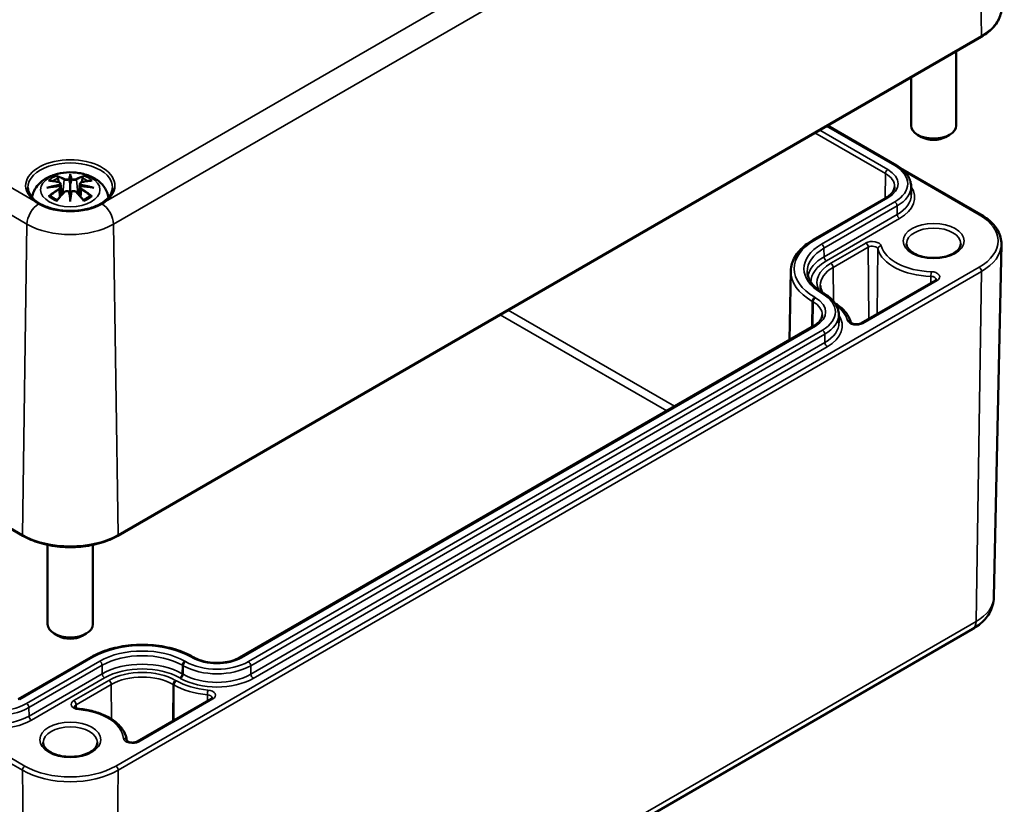
# Model space of a CAD drawing. Units: millimetres. Extents: x 0 to 594, y 0 to 420.
# Drawn here: x 237 to 281, y 37 to 72 of the extents above; entities that cross this region are included whole.
import ezdxf

# ---------------------------------------------------------------- set-up
doc = ezdxf.new("R2010")
doc.units = ezdxf.units.MM
doc.layers.add('Sichtbar (ISO)', color=7, linetype='Continuous', lineweight=50)
doc.layers.add('Sichtbar schmal (ISO)', color=7, linetype='Continuous', lineweight=35)

msp = doc.modelspace()

# ---------------------------------------------------------------- linework, layer by layer
at = {"layer": 'Sichtbar (ISO)'}
for p, q in [((198.374, 71.631), (237.265, 49.177)), ((241.464, 49.177), (279.648, 71.222)), ((278.548, 70.588), (278.548, 67.307)), ((276.548, 69.433), (276.548, 67.307)), ((272.858, 67.302), (275.901, 65.545)), ((277.018, 66.797), (276.841, 66.899)), ((278.079, 66.797), (278.255, 66.899)), ((276.08, 65.428), (279.637, 63.374)), ((239.364, 65.077), (239.364, 64.716)), ((238.935, 64.738), (238.988, 64.246)), ((238.935, 64.567), (238.971, 64.228)), ((239.794, 64.738), (239.741, 64.246)), ((239.794, 64.567), (239.758, 64.228)), ((276.551, 64.63), (276.559, 64.258)), ((239.364, 64.089), (239.364, 64.153)), ((275.448, 64.116), (272.213, 62.248)), ((280.212, 46.457), (280.545, 62.058)), ((271.233, 60.882), (271.168, 57.828)), ((277.625, 60.463), (274.346, 58.57)), ((272.666, 59.901), (272.701, 59.88)), ((273.352, 58.966), (273.36, 58.594)), ((272.248, 58.452), (246.863, 43.795)), ((238.364, 48.774), (238.364, 45.262)), ((240.364, 48.774), (240.364, 45.262)), ((238.834, 44.752), (238.657, 44.854)), ((239.895, 44.752), (240.072, 44.854)), ((241.093, 23.01), (279.277, 45.056)), ((240.287, 43.816), (237.052, 41.948)), ((244.841, 43.795), (244.806, 43.816)), ((245.597, 41.972), (242.318, 40.079))]:
    msp.add_line(p, q, dxfattribs=at)
for centre, major_axis, ratio, start_param, end_param in [((277.548, 67.307), (1, 0), 0.57735, 3.141593, 6.283185), ((277.548, 67.103), (0.75, 0), 0.57735, 3.926991, 5.497787), ((239.281, 65.191), (-0.129, 0.618), 0.036814, 2.026405, 2.439082), ((239.448, 65.191), (-0.129, -0.618), 0.036814, 0.70251, 1.115188), ((238.787, 64.906), (0.011, -0.684), 0.166237, 1.145796, 1.219537), ((239.942, 64.906), (0.011, 0.684), 0.166237, 1.922055, 1.995797), ((239.281, 64.525), (0.131, -0.605), 0.006801, 0.908218, 1.320895), ((239.448, 64.525), (0.131, 0.605), 0.006801, 1.820698, 2.233375), ((239.364, 64.654), (1.969, 0), 0.57735, 3.926991, 5.497787), ((239.364, 45.262), (1, 0), 0.57735, 3.141593, 6.283185), ((239.364, 45.058), (0.75, 0), 0.57735, 3.926991, 5.497787)]:
    msp.add_ellipse(centre, major_axis=major_axis, ratio=ratio, start_param=start_param, end_param=end_param, dxfattribs=at)
for points, knots in [([(279.648, 71.222), (279.761, 71.288), (279.865, 71.358), (280.054, 71.509), (280.139, 71.59), (280.286, 71.759), (280.349, 71.847), (280.449, 72.03), (280.487, 72.125), (280.537, 72.318), (280.548, 72.417), (280.546, 72.515)], [3.1415927, 3.1415927, 3.1415927, 3.1415927, 3.3011409, 3.3011409, 3.4606891, 3.4606891, 3.6202373, 3.6202373, 3.7797855, 3.7797855, 3.9393337, 3.9393337, 3.9393337, 3.9393337]), ([(275.901, 65.545), (275.978, 65.5), (276.051, 65.452), (276.182, 65.347), (276.242, 65.292), (276.348, 65.174), (276.393, 65.111), (276.468, 64.981), (276.498, 64.913), (276.539, 64.774), (276.55, 64.702), (276.551, 64.63)], [4.712389, 4.712389, 4.712389, 4.712389, 4.867, 4.867, 5.0216111, 5.0216111, 5.1762221, 5.1762221, 5.3308332, 5.3308332, 5.4854442, 5.4854442, 5.4854442, 5.4854442]), ([(237.675, 64.128), (237.685, 64.197), (237.702, 64.265), (237.768, 64.446), (237.83, 64.55), (237.99, 64.752), (238.094, 64.843), (238.346, 65.012), (238.5, 65.082), (238.834, 65.189), (239.017, 65.222), (239.383, 65.246), (239.567, 65.238), (239.927, 65.18), (240.103, 65.131), (240.434, 64.984), (240.591, 64.886), (240.837, 64.644), (240.933, 64.51), (241.022, 64.28), (241.043, 64.205), (241.054, 64.128)], [4.011257, 4.011257, 4.011257, 4.011257, 4.133136, 4.133136, 4.357122, 4.357122, 4.636026, 4.636026, 4.993797, 4.993797, 5.383142, 5.383142, 5.767473, 5.767473, 6.153925, 6.153925, 6.539044, 6.539044, 6.848534, 6.848534, 6.984317, 6.984317, 6.984317, 6.984317]), ([(238.792, 65.045), (238.791, 65.047), (238.79, 65.048), (238.785, 65.055), (238.782, 65.061), (238.776, 65.074), (238.773, 65.081), (238.771, 65.085), (238.771, 65.085), (238.771, 65.086)], [0.05525613, 0.05525613, 0.05525613, 0.05525613, 0.05672679, 0.05672679, 0.06404295, 0.06404295, 0.07427675, 0.07427675, 0.07452176, 0.07452176, 0.07452176, 0.07452176]), ([(238.792, 65.045), (238.793, 65.044), (238.793, 65.043), (238.801, 65.032), (238.807, 65.019), (238.816, 64.997), (238.819, 64.986), (238.821, 64.975)], [0.03721232, 0.03721232, 0.03721232, 0.03721232, 0.03823639, 0.03823639, 0.04585762, 0.04585762, 0.05210577, 0.05210577, 0.05210577, 0.05210577]), ([(239.316, 64.919), (239.316, 64.922), (239.315, 64.924), (239.312, 64.93), (239.31, 64.932), (239.305, 64.937), (239.303, 64.939), (239.298, 64.942), (239.295, 64.943), (239.292, 64.943), (239.292, 64.943), (239.292, 64.943)], [0, 0, 0, 0, 0.001839132, 0.001839132, 0.003776606, 0.003776606, 0.005601033, 0.005601033, 0.007464701, 0.007464701, 0.007505488, 0.007505488, 0.007505488, 0.007505488]), ([(239.364, 65.155), (239.364, 65.155), (239.364, 65.154), (239.364, 65.134), (239.364, 65.109), (239.364, 65.089), (239.364, 65.085), (239.364, 65.08), (239.364, 65.078), (239.364, 65.077)], [-0.02418649, -0.02418649, -0.02418649, -0.02418649, -0.02384234, -0.02384234, -0.00425843, -0.00425843, -0.00098565, -0.00098565, 0, 0, 0, 0]), ([(239.413, 64.919), (239.413, 64.919), (239.413, 64.918), (239.412, 64.917), (239.412, 64.916), (239.412, 64.915)], [0.012532802, 0.012532802, 0.012532802, 0.012532802, 0.012775146, 0.012775146, 0.014086245, 0.014086245, 0.014086245, 0.014086245]), ([(239.437, 64.943), (239.437, 64.943), (239.437, 64.943), (239.434, 64.943), (239.431, 64.942), (239.426, 64.939), (239.424, 64.937), (239.419, 64.932), (239.417, 64.93), (239.414, 64.924), (239.413, 64.922), (239.413, 64.919)], [-0.000040907, -0.000040907, -0.000040907, -0.000040907, 0, 0, 0.001869145, 0.001869145, 0.003698934, 0.003698934, 0.005642101, 0.005642101, 0.007486638, 0.007486638, 0.007486638, 0.007486638]), ([(239.908, 64.975), (239.91, 64.986), (239.913, 64.997), (239.922, 65.019), (239.928, 65.032), (239.936, 65.043), (239.936, 65.044), (239.937, 65.045)], [0.0701982, 0.0701982, 0.0701982, 0.0701982, 0.07644635, 0.07644635, 0.08406758, 0.08406758, 0.08509165, 0.08509165, 0.08509165, 0.08509165]), ([(239.958, 65.086), (239.958, 65.085), (239.958, 65.085), (239.956, 65.081), (239.953, 65.074), (239.946, 65.06), (239.942, 65.053), (239.938, 65.046), (239.938, 65.046), (239.937, 65.045)], [-0.0002133, -0.0002133, -0.0002133, -0.0002133, 0, 0, 0.00914203, 0.00914203, 0.01622314, 0.01622314, 0.01656702, 0.01656702, 0.01656702, 0.01656702]), ([(241.238, 64.56), (241.235, 64.445), (241.197, 64.328), (241.051, 64.112), (240.951, 64.013), (240.7, 63.84), (240.552, 63.764), (240.22, 63.643), (240.036, 63.597), (239.65, 63.539), (239.449, 63.528), (239.049, 63.542), (238.852, 63.567), (238.481, 63.651), (238.308, 63.71), (238.005, 63.853), (237.876, 63.937), (237.67, 64.121), (237.595, 64.221), (237.512, 64.4), (237.493, 64.48), (237.491, 64.56)], [2.368537, 2.368537, 2.368537, 2.368537, 2.727721, 2.727721, 3.050948, 3.050948, 3.362156, 3.362156, 3.673949, 3.673949, 3.987204, 3.987204, 4.300847, 4.300847, 4.613631, 4.613631, 4.924821, 4.924821, 5.237797, 5.237797, 5.485444, 5.485444, 5.485444, 5.485444]), ([(238.326, 64.555), (238.327, 64.556), (238.328, 64.556), (238.365, 64.566), (238.4, 64.573), (238.429, 64.578)], [-0.02418649, -0.02418649, -0.02418649, -0.02418649, -0.02384234, -0.02384234, -0.01301311, -0.01301311, -0.01301311, -0.01301311]), ([(238.399, 64.871), (238.399, 64.871), (238.399, 64.871), (238.409, 64.873), (238.419, 64.873), (238.428, 64.873)], [-0.000213151, -0.000213151, -0.000213151, -0.000213151, 0, 0, 0.006020995, 0.006020995, 0.006020995, 0.006020995]), ([(238.428, 64.873), (238.456, 64.871), (238.484, 64.868), (238.541, 64.862), (238.57, 64.859), (238.627, 64.851), (238.656, 64.846), (238.715, 64.836), (238.744, 64.831), (238.803, 64.819), (238.833, 64.812), (238.862, 64.805)], [2.7936645, 2.7936645, 2.7936645, 2.7936645, 2.8281249, 2.8281249, 2.8625854, 2.8625854, 2.8970458, 2.8970458, 2.9315063, 2.9315063, 2.9659667, 2.9659667, 2.9659667, 2.9659667]), ([(238.89, 64.628), (238.858, 64.626), (238.827, 64.624), (238.765, 64.62), (238.734, 64.617), (238.672, 64.611), (238.642, 64.608), (238.58, 64.6), (238.55, 64.596), (238.489, 64.588), (238.459, 64.583), (238.429, 64.578)], [3.2877884, 3.2877884, 3.2877884, 3.2877884, 3.3174381, 3.3174381, 3.3470878, 3.3470878, 3.3767375, 3.3767375, 3.4063873, 3.4063873, 3.436037, 3.436037, 3.436037, 3.436037]), ([(238.862, 64.805), (238.87, 64.803), (238.877, 64.801), (238.89, 64.795), (238.896, 64.792), (238.908, 64.784), (238.913, 64.78), (238.922, 64.77), (238.926, 64.764), (238.932, 64.752), (238.934, 64.745), (238.935, 64.738)], [0.16533437, 0.16533437, 0.16533437, 0.16533437, 0.16998691, 0.16998691, 0.17463945, 0.17463945, 0.17929198, 0.17929198, 0.18394452, 0.18394452, 0.18859706, 0.18859706, 0.18859706, 0.18859706]), ([(238.881, 64.706), (238.881, 64.706), (238.881, 64.706), (238.883, 64.705), (238.884, 64.703), (238.887, 64.699), (238.889, 64.696), (238.892, 64.691), (238.893, 64.688), (238.895, 64.682), (238.896, 64.68), (238.897, 64.677)], [-0.000040907, -0.000040907, -0.000040907, -0.000040907, 0, 0, 0.001869145, 0.001869145, 0.003698934, 0.003698934, 0.005642102, 0.005642102, 0.007486638, 0.007486638, 0.007486638, 0.007486638]), ([(238.893, 64.627), (238.892, 64.628), (238.891, 64.628), (238.889, 64.628), (238.887, 64.628), (238.884, 64.626), (238.883, 64.625), (238.881, 64.623), (238.881, 64.623), (238.881, 64.623)], [0.002623384, 0.002623384, 0.002623384, 0.002623384, 0.003776606, 0.003776606, 0.005601033, 0.005601033, 0.007464701, 0.007464701, 0.007505488, 0.007505488, 0.007505488, 0.007505488]), ([(238.893, 64.627), (238.897, 64.625), (238.902, 64.622), (238.91, 64.615), (238.913, 64.612), (238.92, 64.604), (238.923, 64.6), (238.928, 64.591), (238.93, 64.586), (238.933, 64.577), (238.934, 64.572), (238.935, 64.567)], [0.1225087, 0.1225087, 0.1225087, 0.1225087, 0.12578722, 0.12578722, 0.12906573, 0.12906573, 0.13234425, 0.13234425, 0.13562276, 0.13562276, 0.13890128, 0.13890128, 0.13890128, 0.13890128]), ([(238.897, 64.677), (238.897, 64.677), (238.897, 64.676), (238.897, 64.675), (238.898, 64.674), (238.897, 64.673)], [0.012532802, 0.012532802, 0.012532802, 0.012532802, 0.012775146, 0.012775146, 0.014086245, 0.014086245, 0.014086245, 0.014086245]), ([(239.364, 64.716), (239.364, 64.661), (239.364, 64.607), (239.364, 64.431), (239.364, 64.286), (239.364, 64.153)], [-16.8919072, -16.8919072, -16.8919072, -16.8919072, -16.8584313, -16.8584313, -16.7730823, -16.7730823, -16.7730823, -16.7730823]), ([(239.794, 64.738), (239.795, 64.745), (239.797, 64.752), (239.803, 64.764), (239.807, 64.77), (239.816, 64.78), (239.821, 64.784), (239.833, 64.792), (239.839, 64.795), (239.852, 64.801), (239.859, 64.803), (239.867, 64.805)], [0.14207168, 0.14207168, 0.14207168, 0.14207168, 0.14672422, 0.14672422, 0.15137675, 0.15137675, 0.15602929, 0.15602929, 0.16068183, 0.16068183, 0.16533437, 0.16533437, 0.16533437, 0.16533437]), ([(239.794, 64.567), (239.795, 64.572), (239.796, 64.577), (239.799, 64.586), (239.801, 64.591), (239.806, 64.6), (239.809, 64.604), (239.816, 64.612), (239.819, 64.615), (239.827, 64.622), (239.832, 64.625), (239.836, 64.627)], [0.35710183, 0.35710183, 0.35710183, 0.35710183, 0.36038035, 0.36038035, 0.36365886, 0.36365886, 0.36693738, 0.36693738, 0.37021589, 0.37021589, 0.37349441, 0.37349441, 0.37349441, 0.37349441]), ([(239.832, 64.677), (239.833, 64.68), (239.833, 64.682), (239.836, 64.688), (239.837, 64.691), (239.84, 64.696), (239.842, 64.699), (239.845, 64.703), (239.846, 64.705), (239.848, 64.706), (239.848, 64.706), (239.848, 64.706)], [0, 0, 0, 0, 0.001839132, 0.001839132, 0.003776606, 0.003776606, 0.005601033, 0.005601033, 0.007464701, 0.007464701, 0.007505488, 0.007505488, 0.007505488, 0.007505488]), ([(239.848, 64.623), (239.848, 64.623), (239.848, 64.623), (239.846, 64.625), (239.845, 64.626), (239.842, 64.628), (239.84, 64.628), (239.838, 64.628), (239.837, 64.628), (239.836, 64.627)], [-0.000040907, -0.000040907, -0.000040907, -0.000040907, 0, 0, 0.001869145, 0.001869145, 0.003698934, 0.003698934, 0.004855544, 0.004855544, 0.004855544, 0.004855544]), ([(240.3, 64.578), (240.27, 64.583), (240.24, 64.588), (240.179, 64.596), (240.149, 64.6), (240.087, 64.608), (240.057, 64.611), (239.995, 64.617), (239.964, 64.62), (239.902, 64.624), (239.871, 64.626), (239.839, 64.628)], [2.8471483, 2.8471483, 2.8471483, 2.8471483, 2.876798, 2.876798, 2.9064478, 2.9064478, 2.9360975, 2.9360975, 2.9657472, 2.9657472, 2.9953969, 2.9953969, 2.9953969, 2.9953969]), ([(239.867, 64.805), (239.896, 64.812), (239.926, 64.819), (239.985, 64.831), (240.014, 64.836), (240.072, 64.846), (240.101, 64.851), (240.159, 64.859), (240.188, 64.862), (240.245, 64.868), (240.273, 64.871), (240.301, 64.873)], [3.3172186, 3.3172186, 3.3172186, 3.3172186, 3.351679, 3.351679, 3.3861395, 3.3861395, 3.4205999, 3.4205999, 3.4550604, 3.4550604, 3.4895209, 3.4895209, 3.4895209, 3.4895209]), ([(240.3, 64.578), (240.329, 64.573), (240.364, 64.566), (240.401, 64.556), (240.402, 64.556), (240.403, 64.555)], [-0.02286208, -0.02286208, -0.02286208, -0.02286208, 0, 0, 0.00072655, 0.00072655, 0.00072655, 0.00072655]), ([(240.301, 64.873), (240.31, 64.873), (240.32, 64.873), (240.33, 64.871), (240.33, 64.871), (240.33, 64.871)], [0.067360952, 0.067360952, 0.067360952, 0.067360952, 0.074277719, 0.074277719, 0.074522912, 0.074522912, 0.074522912, 0.074522912]), ([(275.822, 64.605), (275.822, 64.573), (275.817, 64.541), (275.798, 64.475), (275.783, 64.441), (275.744, 64.374), (275.72, 64.34), (275.66, 64.273), (275.624, 64.24), (275.543, 64.176), (275.498, 64.145), (275.448, 64.116)], [5.5101301, 5.5101301, 5.5101301, 5.5101301, 5.6647411, 5.6647411, 5.8193522, 5.8193522, 5.9739632, 5.9739632, 6.1285743, 6.1285743, 6.2831853, 6.2831853, 6.2831853, 6.2831853]), ([(238.469, 64.198), (238.468, 64.198), (238.466, 64.198), (238.458, 64.197), (238.45, 64.197), (238.428, 64.194), (238.414, 64.191), (238.399, 64.185), (238.399, 64.185), (238.399, 64.185)], [0.05525664, 0.05525664, 0.05525664, 0.05525664, 0.05672921, 0.05672921, 0.06404696, 0.06404696, 0.07427772, 0.07427772, 0.07452291, 0.07452291, 0.07452291, 0.07452291]), ([(238.469, 64.198), (238.47, 64.198), (238.472, 64.198), (238.483, 64.197), (238.494, 64.194), (238.504, 64.188), (238.507, 64.186), (238.509, 64.184)], [0.03721232, 0.03721232, 0.03721232, 0.03721232, 0.03823639, 0.03823639, 0.04585762, 0.04585762, 0.04849699, 0.04849699, 0.04849699, 0.04849699]), ([(238.793, 64.018), (238.774, 64.025), (238.755, 64.033), (238.714, 64.051), (238.692, 64.062), (238.65, 64.084), (238.63, 64.096), (238.592, 64.12), (238.574, 64.132), (238.54, 64.157), (238.524, 64.17), (238.509, 64.184)], [2.9435007, 2.9435007, 2.9435007, 2.9435007, 3.0117279, 3.0117279, 3.0980618, 3.0980618, 3.1843956, 3.1843956, 3.2707294, 3.2707294, 3.3570633, 3.3570633, 3.3570633, 3.3570633]), ([(238.783, 64.005), (238.803, 64.03), (238.823, 64.055), (238.864, 64.104), (238.885, 64.128), (238.926, 64.176), (238.946, 64.2), (238.988, 64.246), (239.008, 64.269), (239.05, 64.313), (239.07, 64.335), (239.091, 64.357)], [2.8000643, 2.8000643, 2.8000643, 2.8000643, 2.8332448, 2.8332448, 2.8664253, 2.8664253, 2.8996057, 2.8996057, 2.9327862, 2.9327862, 2.9659667, 2.9659667, 2.9659667, 2.9659667]), ([(239.091, 64.357), (239.101, 64.367), (239.114, 64.377), (239.141, 64.392), (239.156, 64.398), (239.187, 64.406), (239.203, 64.408), (239.236, 64.408), (239.252, 64.406), (239.283, 64.399), (239.298, 64.393), (239.311, 64.386)], [0.16533437, 0.16533437, 0.16533437, 0.16533437, 0.17389707, 0.17389707, 0.18245978, 0.18245978, 0.19102249, 0.19102249, 0.19958519, 0.19958519, 0.2081479, 0.2081479, 0.2081479, 0.2081479]), ([(239.292, 64.385), (239.292, 64.385), (239.292, 64.385), (239.295, 64.387), (239.298, 64.387), (239.303, 64.388), (239.305, 64.388), (239.31, 64.387), (239.312, 64.386), (239.315, 64.383), (239.316, 64.381), (239.316, 64.379)], [-0.000040907, -0.000040907, -0.000040907, -0.000040907, 0, 0, 0.001869145, 0.001869145, 0.003698934, 0.003698934, 0.005642101, 0.005642101, 0.007486638, 0.007486638, 0.007486638, 0.007486638]), ([(239.316, 64.379), (239.316, 64.379), (239.316, 64.379), (239.317, 64.378), (239.317, 64.377), (239.317, 64.376)], [0.012532802, 0.012532802, 0.012532802, 0.012532802, 0.012775146, 0.012775146, 0.014086245, 0.014086245, 0.014086245, 0.014086245]), ([(239.364, 63.956), (239.364, 63.957), (239.364, 63.958), (239.364, 64.014), (239.364, 64.058), (239.364, 64.081), (239.364, 64.085), (239.364, 64.088), (239.364, 64.089), (239.364, 64.089)], [-0.02418649, -0.02418649, -0.02418649, -0.02418649, -0.02384234, -0.02384234, -0.00425843, -0.00425843, -0.00098565, -0.00098565, 0, 0, 0, 0]), ([(239.413, 64.379), (239.413, 64.381), (239.414, 64.383), (239.417, 64.386), (239.419, 64.387), (239.424, 64.388), (239.426, 64.388), (239.431, 64.387), (239.434, 64.387), (239.437, 64.385), (239.437, 64.385), (239.437, 64.385)], [0, 0, 0, 0, 0.001839132, 0.001839132, 0.003776606, 0.003776606, 0.005601033, 0.005601033, 0.007464701, 0.007464701, 0.007505488, 0.007505488, 0.007505488, 0.007505488]), ([(239.418, 64.386), (239.431, 64.393), (239.446, 64.399), (239.477, 64.406), (239.493, 64.408), (239.526, 64.408), (239.542, 64.406), (239.573, 64.398), (239.588, 64.392), (239.615, 64.377), (239.628, 64.367), (239.638, 64.357)], [0.12252084, 0.12252084, 0.12252084, 0.12252084, 0.13108355, 0.13108355, 0.13964625, 0.13964625, 0.14820896, 0.14820896, 0.15677166, 0.15677166, 0.16533437, 0.16533437, 0.16533437, 0.16533437]), ([(239.638, 64.357), (239.659, 64.335), (239.679, 64.313), (239.721, 64.269), (239.741, 64.246), (239.783, 64.2), (239.803, 64.176), (239.844, 64.128), (239.865, 64.104), (239.906, 64.055), (239.926, 64.03), (239.946, 64.005)], [3.3172186, 3.3172186, 3.3172186, 3.3172186, 3.3503991, 3.3503991, 3.3835796, 3.3835796, 3.4167601, 3.4167601, 3.4499405, 3.4499405, 3.483121, 3.483121, 3.483121, 3.483121]), ([(240.22, 64.184), (240.205, 64.17), (240.189, 64.157), (240.155, 64.132), (240.137, 64.12), (240.099, 64.096), (240.079, 64.084), (240.037, 64.062), (240.015, 64.051), (239.974, 64.033), (239.955, 64.025), (239.936, 64.018)], [1.3553257, 1.3553257, 1.3553257, 1.3553257, 1.4416595, 1.4416595, 1.5279934, 1.5279934, 1.6143272, 1.6143272, 1.7006611, 1.7006611, 1.7688882, 1.7688882, 1.7688882, 1.7688882]), ([(240.22, 64.184), (240.222, 64.186), (240.225, 64.188), (240.235, 64.194), (240.246, 64.197), (240.257, 64.198), (240.259, 64.198), (240.26, 64.198)], [0.07380845, 0.07380845, 0.07380845, 0.07380845, 0.07644635, 0.07644635, 0.08406758, 0.08406758, 0.08509165, 0.08509165, 0.08509165, 0.08509165]), ([(240.33, 64.185), (240.33, 64.185), (240.33, 64.185), (240.315, 64.191), (240.3, 64.194), (240.277, 64.197), (240.268, 64.197), (240.261, 64.198), (240.26, 64.198), (240.26, 64.198)], [-0.00021315, -0.00021315, -0.00021315, -0.00021315, 0, 0, 0.00914199, 0.00914199, 0.01622287, 0.01622287, 0.01656716, 0.01656716, 0.01656716, 0.01656716]), ([(237.804, 63.956), (237.807, 63.954), (237.81, 63.952), (237.864, 63.915), (237.917, 63.882), (237.972, 63.85)], [-0.00277864, -0.00277864, -0.00277864, -0.00277864, 0, 0, 0.04706612, 0.04706612, 0.04706612, 0.04706612]), ([(238.771, 63.97), (238.771, 63.971), (238.771, 63.971), (238.773, 63.983), (238.776, 63.993), (238.781, 64.002), (238.782, 64.003), (238.783, 64.005)], [-0.0002133, -0.0002133, -0.0002133, -0.0002133, 0, 0, 0.00914203, 0.00914203, 0.0112954, 0.0112954, 0.0112954, 0.0112954]), ([(239.946, 64.005), (239.947, 64.003), (239.948, 64.002), (239.953, 63.993), (239.956, 63.983), (239.958, 63.971), (239.958, 63.971), (239.958, 63.97)], [0.06130162, 0.06130162, 0.06130162, 0.06130162, 0.06404295, 0.06404295, 0.07427675, 0.07427675, 0.07452176, 0.07452176, 0.07452176, 0.07452176]), ([(240.757, 63.85), (240.772, 63.858), (240.787, 63.867), (240.841, 63.9), (240.879, 63.925), (240.919, 63.952), (240.922, 63.954), (240.925, 63.956)], [0, 0, 0, 0, 0.0127687, 0.0127687, 0.04707249, 0.04707249, 0.04985038, 0.04985038, 0.04985038, 0.04985038]), ([(279.637, 63.374), (279.75, 63.309), (279.854, 63.238), (280.045, 63.086), (280.13, 63.005), (280.279, 62.834), (280.343, 62.744), (280.446, 62.557), (280.485, 62.46), (280.536, 62.261), (280.548, 62.16), (280.545, 62.058)], [4.712389, 4.712389, 4.712389, 4.712389, 4.8719372, 4.8719372, 5.0314854, 5.0314854, 5.1910336, 5.1910336, 5.3505818, 5.3505818, 5.5101301, 5.5101301, 5.5101301, 5.5101301]), ([(272.213, 62.248), (272.094, 62.18), (271.984, 62.106), (271.784, 61.948), (271.694, 61.863), (271.535, 61.686), (271.467, 61.593), (271.355, 61.399), (271.312, 61.298), (271.252, 61.093), (271.235, 60.988), (271.233, 60.882)], [3.1415927, 3.1415927, 3.1415927, 3.1415927, 3.2962037, 3.2962037, 3.4508148, 3.4508148, 3.6054258, 3.6054258, 3.7600369, 3.7600369, 3.9146479, 3.9146479, 3.9146479, 3.9146479]), ([(278.748, 62.082), (278.748, 62.007), (278.721, 61.929), (278.61, 61.79), (278.544, 61.732), (278.38, 61.63), (278.284, 61.585), (278.07, 61.514), (277.951, 61.487), (277.703, 61.454), (277.573, 61.449), (277.317, 61.461), (277.19, 61.478), (276.955, 61.534), (276.847, 61.571), (276.659, 61.661), (276.58, 61.713), (276.456, 61.822), (276.412, 61.879), (276.36, 61.985), (276.348, 62.034), (276.348, 62.082)], [5.497787, 5.497787, 5.497787, 5.497787, 5.931069, 5.931069, 6.244238, 6.244238, 6.543149, 6.543149, 6.845144, 6.845144, 7.150277, 7.150277, 7.456047, 7.456047, 7.759735, 7.759735, 8.059578, 8.059578, 8.361212, 8.361212, 8.63938, 8.63938, 8.63938, 8.63938]), ([(271.962, 60.841), (271.963, 60.776), (271.974, 60.71), (272.012, 60.578), (272.04, 60.512), (272.116, 60.381), (272.163, 60.316), (272.276, 60.19), (272.342, 60.128), (272.492, 60.01), (272.575, 59.953), (272.666, 59.901)], [3.9393337, 3.9393337, 3.9393337, 3.9393337, 4.0939448, 4.0939448, 4.2485558, 4.2485558, 4.4031669, 4.4031669, 4.5577779, 4.5577779, 4.712389, 4.712389, 4.712389, 4.712389]), ([(272.636, 59.919), (272.631, 59.927), (272.626, 59.935), (272.593, 59.992), (272.572, 60.042), (272.544, 60.141), (272.537, 60.19), (272.537, 60.239)], [2.0131724, 2.0131724, 2.0131724, 2.0131724, 2.0383327, 2.0383327, 2.1941782, 2.1941782, 2.3500236, 2.3500236, 2.3500236, 2.3500236]), ([(277.667, 60.5), (277.667, 60.5), (277.667, 60.499), (277.665, 60.497), (277.663, 60.494), (277.657, 60.487), (277.653, 60.483), (277.641, 60.473), (277.633, 60.468), (277.625, 60.463)], [5.7042424, 5.7042424, 5.7042424, 5.7042424, 5.8156489, 5.8156489, 5.9714944, 5.9714944, 6.1273398, 6.1273398, 6.2831853, 6.2831853, 6.2831853, 6.2831853]), ([(272.701, 59.88), (272.779, 59.836), (272.851, 59.787), (272.983, 59.683), (273.042, 59.627), (273.148, 59.509), (273.193, 59.447), (273.269, 59.317), (273.298, 59.249), (273.339, 59.109), (273.35, 59.038), (273.352, 58.966)], [4.712389, 4.712389, 4.712389, 4.712389, 4.867, 4.867, 5.0216111, 5.0216111, 5.1762221, 5.1762221, 5.3308332, 5.3308332, 5.4854442, 5.4854442, 5.4854442, 5.4854442]), ([(273.89, 58.607), (273.87, 58.677), (273.843, 58.746), (273.775, 58.881), (273.735, 58.946), (273.64, 59.072), (273.587, 59.132), (273.468, 59.248), (273.403, 59.303), (273.285, 59.391), (273.235, 59.425), (273.183, 59.458)], [0.9434301, 0.9434301, 0.9434301, 0.9434301, 1.0688032, 1.0688032, 1.1943015, 1.1943015, 1.3197998, 1.3197998, 1.4452981, 1.4452981, 1.5308152, 1.5308152, 1.5308152, 1.5308152]), ([(272.623, 58.941), (272.622, 58.908), (272.617, 58.876), (272.598, 58.81), (272.584, 58.777), (272.545, 58.71), (272.52, 58.676), (272.46, 58.608), (272.425, 58.575), (272.344, 58.511), (272.298, 58.48), (272.248, 58.452)], [5.5101301, 5.5101301, 5.5101301, 5.5101301, 5.6647411, 5.6647411, 5.8193522, 5.8193522, 5.9739632, 5.9739632, 6.1285743, 6.1285743, 6.2831853, 6.2831853, 6.2831853, 6.2831853]), ([(274.346, 58.57), (274.332, 58.562), (274.316, 58.555), (274.277, 58.541), (274.254, 58.535), (274.204, 58.526), (274.177, 58.523), (274.122, 58.522), (274.094, 58.524), (274.04, 58.531), (274.015, 58.537), (273.972, 58.551), (273.953, 58.559), (273.923, 58.575), (273.912, 58.583), (273.897, 58.596), (273.893, 58.601), (273.89, 58.606), (273.89, 58.607), (273.89, 58.607)], [0, 0, 0, 0, 0.236448, 0.236448, 0.487732, 0.487732, 0.751012, 0.751012, 1.019357, 1.019357, 1.284598, 1.284598, 1.538742, 1.538742, 1.777121, 1.777121, 2.007195, 2.007195, 2.149739, 2.149739, 2.149739, 2.149739]), ([(237.265, 49.177), (237.488, 49.048), (237.743, 48.941), (238.298, 48.778), (238.596, 48.722), (239.208, 48.666), (239.521, 48.666), (240.133, 48.722), (240.431, 48.778), (240.986, 48.941), (241.241, 49.048), (241.464, 49.177)], [1.570796, 1.570796, 1.570796, 1.570796, 1.884956, 1.884956, 2.199115, 2.199115, 2.513274, 2.513274, 2.827433, 2.827433, 3.141593, 3.141593, 3.141593, 3.141593]), ([(279.277, 45.056), (279.375, 45.113), (279.47, 45.176), (279.648, 45.317), (279.732, 45.395), (279.885, 45.566), (279.955, 45.66), (280.073, 45.865), (280.121, 45.976), (280.19, 46.21), (280.209, 46.333), (280.212, 46.457)], [0, 0, 0, 0, 0.1546111, 0.1546111, 0.3092221, 0.3092221, 0.4638332, 0.4638332, 0.6184442, 0.6184442, 0.7730553, 0.7730553, 0.7730553, 0.7730553]), ([(244.806, 43.816), (244.566, 43.955), (244.29, 44.07), (243.693, 44.246), (243.372, 44.306), (242.715, 44.366), (242.378, 44.366), (241.721, 44.306), (241.4, 44.246), (240.803, 44.07), (240.527, 43.955), (240.287, 43.816)], [1.570796, 1.570796, 1.570796, 1.570796, 1.884956, 1.884956, 2.199115, 2.199115, 2.513274, 2.513274, 2.827433, 2.827433, 3.141593, 3.141593, 3.141593, 3.141593]), ([(246.863, 43.795), (246.765, 43.739), (246.65, 43.69), (246.394, 43.612), (246.254, 43.584), (245.964, 43.554), (245.814, 43.552), (245.52, 43.574), (245.376, 43.598), (245.111, 43.669), (244.99, 43.716), (244.871, 43.779), (244.856, 43.787), (244.841, 43.795)], [0, 0, 0, 0, 0.301777, 0.301777, 0.606512, 0.606512, 0.913724, 0.913724, 1.221136, 1.221136, 1.526384, 1.526384, 1.570796, 1.570796, 1.570796, 1.570796]), ([(245.639, 42.009), (245.639, 42.009), (245.639, 42.008), (245.638, 42.006), (245.636, 42.003), (245.63, 41.996), (245.625, 41.992), (245.613, 41.982), (245.606, 41.977), (245.597, 41.972)], [5.7042424, 5.7042424, 5.7042424, 5.7042424, 5.8156489, 5.8156489, 5.9714944, 5.9714944, 6.1273398, 6.1273398, 6.2831853, 6.2831853, 6.2831853, 6.2831853]), ([(239.751, 41.526), (239.724, 41.529), (239.697, 41.533), (239.65, 41.546), (239.63, 41.553), (239.596, 41.569), (239.582, 41.577), (239.564, 41.592), (239.558, 41.598), (239.552, 41.606), (239.551, 41.608), (239.551, 41.608)], [0.944499, 0.944499, 0.944499, 0.944499, 1.211445, 1.211445, 1.469394, 1.469394, 1.712183, 1.712183, 1.942497, 1.942497, 2.149739, 2.149739, 2.149739, 2.149739]), ([(241.862, 40.115), (241.85, 40.261), (241.803, 40.405), (241.649, 40.673), (241.542, 40.797), (241.281, 41.021), (241.127, 41.12), (240.781, 41.29), (240.59, 41.36), (240.185, 41.468), (239.97, 41.506), (239.751, 41.526)], [0.834086, 0.834086, 0.834086, 0.834086, 1.105745, 1.105745, 1.378582, 1.378582, 1.651419, 1.651419, 1.924256, 1.924256, 2.197093, 2.197093, 2.197093, 2.197093]), ([(242.318, 40.079), (242.305, 40.071), (242.288, 40.064), (242.249, 40.05), (242.227, 40.044), (242.177, 40.035), (242.149, 40.032), (242.094, 40.031), (242.066, 40.033), (242.013, 40.04), (241.988, 40.046), (241.944, 40.059), (241.925, 40.068), (241.896, 40.084), (241.885, 40.091), (241.87, 40.105), (241.865, 40.11), (241.862, 40.115), (241.862, 40.116), (241.862, 40.116)], [0, 0, 0, 0, 0.236448, 0.236448, 0.487732, 0.487732, 0.751012, 0.751012, 1.019357, 1.019357, 1.284598, 1.284598, 1.538742, 1.538742, 1.777121, 1.777121, 2.007195, 2.007195, 2.149739, 2.149739, 2.149739, 2.149739]), ([(240.564, 40.036), (240.564, 39.961), (240.537, 39.883), (240.426, 39.745), (240.36, 39.687), (240.196, 39.584), (240.101, 39.54), (239.886, 39.468), (239.768, 39.441), (239.519, 39.409), (239.389, 39.403), (239.133, 39.415), (239.007, 39.433), (238.772, 39.488), (238.663, 39.526), (238.475, 39.616), (238.396, 39.667), (238.272, 39.777), (238.228, 39.834), (238.176, 39.94), (238.164, 39.988), (238.164, 40.036)], [5.497787, 5.497787, 5.497787, 5.497787, 5.931069, 5.931069, 6.244238, 6.244238, 6.543149, 6.543149, 6.845144, 6.845144, 7.150277, 7.150277, 7.456047, 7.456047, 7.759735, 7.759735, 8.059578, 8.059578, 8.361212, 8.361212, 8.63938, 8.63938, 8.63938, 8.63938])]:
    msp.add_open_spline(points, degree=3, knots=knots, dxfattribs=at)
for points, weights in [([(238.854, 64.807), (238.838, 64.887), (238.821, 64.975)], [1.01250885713, 1.00948357397, 1.00488362486]), ([(239.908, 64.975), (239.891, 64.887), (239.874, 64.807)], [1.00488362486, 1.00948357397, 1.01250885713])]:
    msp.add_rational_spline(points, weights, degree=2, dxfattribs=at)
for points in [[(239.317, 64.915), (239.317, 64.916), (239.316, 64.917), (239.316, 64.919)], [(239.832, 64.673), (239.831, 64.674), (239.832, 64.676), (239.832, 64.677)], [(239.412, 64.376), (239.412, 64.377), (239.413, 64.378), (239.413, 64.379)]]:
    msp.add_open_spline(points, degree=3, dxfattribs=at)
at = {"layer": 'Sichtbar schmal (ISO)'}
for p, q in [((237.804, 63.956), (199.265, 86.207)), ((278.756, 85.798), (240.925, 63.956)), ((198.559, 85.4), (237.45, 62.947)), ((241.279, 62.947), (279.463, 84.992)), ((279.668, 71.27), (279.463, 84.992)), ((237.244, 49.224), (198.354, 71.678)), ((279.668, 71.27), (241.485, 49.224)), ((275.523, 65.362), (272.51, 67.102)), ((272.814, 67.277), (275.826, 65.537)), ((272.3, 66.98), (275.417, 65.181)), ((239.089, 64.92), (239.036, 64.299)), ((239.64, 64.92), (239.693, 64.299)), ((275.417, 65.181), (275.4, 64.089)), ((276.254, 65.276), (279.562, 63.367)), ((238.871, 64.475), (238.891, 64.135)), ((239.858, 64.475), (239.838, 64.135)), ((272.288, 62.241), (275.523, 64.109)), ((275.826, 63.933), (272.591, 62.066)), ((272.697, 61.884), (275.932, 63.752)), ((275.938, 63.377), (275.932, 63.752)), ((275.938, 63.377), (272.703, 61.509)), ((272.809, 61.328), (276.044, 63.195)), ((237.244, 49.224), (237.45, 62.947)), ((241.485, 49.224), (241.279, 62.947)), ((272.703, 61.509), (272.697, 61.884)), ((274.551, 62.115), (272.998, 61.219)), ((273.104, 61.036), (274.657, 61.933)), ((274.657, 61.933), (274.681, 58.764)), ((275.079, 61.854), (275.048, 58.976)), ((237.351, 38.996), (198.46, 61.45)), ((198.354, 61.264), (237.245, 38.811)), ((279.562, 61.042), (241.378, 38.996)), ((273.104, 61.036), (273.115, 59.546)), ((241.484, 38.811), (279.668, 60.856)), ((277.429, 60.64), (277.429, 60.35)), ((279.668, 60.856), (279.432, 45.389)), ((274.421, 58.563), (277.7, 60.456)), ((272.323, 59.698), (272.288, 59.718)), ((272.591, 59.893), (272.626, 59.873)), ((272.182, 59.537), (272.165, 58.403)), ((272.182, 59.537), (272.217, 59.516)), ((272.217, 59.516), (272.201, 58.424)), ((258.383, 58.945), (265.743, 54.696)), ((266.093, 54.898), (258.733, 59.147)), ((246.938, 43.788), (272.323, 58.444)), ((272.626, 58.269), (247.241, 43.613)), ((247.347, 43.431), (272.732, 58.087)), ((272.738, 57.712), (272.732, 58.087)), ((272.738, 57.712), (247.353, 43.056)), ((247.459, 42.875), (272.844, 57.531)), ((279.432, 45.389), (241.248, 23.343)), ((237.127, 41.941), (240.362, 43.808)), ((240.665, 43.633), (237.43, 41.766)), ((244.463, 43.613), (244.428, 43.633)), ((244.731, 43.808), (244.766, 43.788)), ((237.536, 41.584), (240.771, 43.452)), ((240.777, 43.077), (240.771, 43.452)), ((244.316, 43.077), (244.322, 43.452)), ((244.322, 43.452), (244.357, 43.431)), ((244.351, 43.056), (244.357, 43.431)), ((247.353, 43.056), (247.347, 43.431)), ((240.777, 43.077), (237.542, 41.209)), ((237.648, 41.027), (240.883, 42.895)), ((241.072, 42.786), (239.518, 41.889)), ((244.057, 42.766), (244.021, 42.786)), ((244.21, 42.895), (244.245, 42.875)), ((244.351, 43.056), (244.316, 43.077)), ((239.624, 41.707), (241.178, 42.604)), ((241.178, 42.604), (241.189, 41.073)), ((243.915, 42.604), (243.903, 40.994)), ((243.915, 42.604), (243.951, 42.583)), ((243.951, 42.583), (243.939, 41.014)), ((242.393, 40.071), (245.672, 41.964)), ((245.429, 42.148), (245.429, 41.875)), ((237.542, 41.209), (237.536, 41.584)), ((239.624, 41.707), (239.625, 41.555)), ((237.245, 38.811), (237.481, 23.343)), ((241.484, 38.811), (241.248, 23.343))]:
    msp.add_line(p, q, dxfattribs=at)
for centre, major_axis, ratio, start_param, end_param in [((277.548, 72.494), (2.998, 0), 0.57735, 5.497787, 6.295528), ((279.598, 71.309), (0.05, -0.0866), 0.57735, 0, 0.802851), ((239.364, 64.654), (1.973, 0), 0.57735, 5.624243, 10.08372), ((239.364, 64.574), (-1.873, 0), 0.57735, 3.12925, 6.295528), ((275.523, 65.24), (0.075, 0.13), 0.57735, 0.785398, 2.338741), ((274.437, 64.735), (1.535, 0), 0.57735, 5.497787, 7.068583), ((275.826, 65.415), (0.075, 0.13), 0.57735, 0, 0.785398), ((274.437, 64.735), (1.965, 0), 0.57735, 5.497787, 7.068583), ((239.364, 64.528), (1.134, 0), 0.57735, 2.121805, 2.590584), ((239.364, 64.487), (1.006, 0), 0.57735, 2.141715, 2.451267), ((239.206, 61.99), (-0.987, 3.09), 0.518745, 5.783918, 5.964528), ((239.187, 61.984), (-0.979, 3.067), 0.518745, 5.783918, 5.944526), ((239.109, 64.926), (-0.012, -0.0219), 0.750571, 3.869581, 5.380428), ((239.802, 62.082), (-0.301, 3.205), 0.170279, 0.272528, 0.45164), ((239.823, 62.084), (-0.299, 3.18), 0.170279, 0.329778, 0.454842), ((238.927, 62.082), (0.301, 3.205), 0.170279, 5.831545, 6.010657), ((238.906, 62.084), (0.299, 3.18), 0.170279, 5.828343, 5.953407), ((239.523, 61.99), (0.987, 3.09), 0.518745, 0.318658, 0.499267), ((239.62, 64.926), (0.012, -0.0219), 0.750571, 0.902757, 2.413604), ((239.542, 61.984), (0.979, 3.067), 0.518745, 0.338659, 0.499267), ((239.364, 64.487), (1.006, 0), 0.57735, 0.690325, 0.999878), ((239.364, 64.528), (1.134, 0), 0.57735, 0.551009, 1.019788), ((274.437, 64.615), (1.386, 0), 0.57735, 6.270842, 7.068583), ((239.403, 61.852), (-3.156, -0.637), 0.901293, 4.695669, 4.874781), ((239.403, 62.357), (3.196, -0.387), 0.700782, 1.818792, 1.997904), ((239.476, 62.146), (2.227, -2.36), 0.614647, 2.385072, 2.565681), ((239.476, 61.963), (-1.852, -2.663), 0.715286, 4.14995, 4.330559), ((239.49, 61.954), (1.838, 2.643), 0.715286, 1.008357, 1.168965), ((239.405, 61.843), (3.131, 0.632), 0.901293, 1.550875, 1.659536), ((238.856, 64.78), (0.0059, 0.0243), 0.57364, 0, 0.662201), ((238.856, 64.485), (0.0128, -0.0214), 0.372653, 0.880106, 2.390953), ((239.324, 61.843), (3.131, -0.632), 0.901293, 1.482056, 1.590718), ((239.326, 61.852), (-3.156, 0.637), 0.901293, 4.549997, 4.729109), ((239.326, 62.357), (3.196, 0.387), 0.700782, 1.143689, 1.322801), ((239.873, 64.485), (-0.0128, -0.0214), 0.372653, 3.892233, 5.403079), ((239.239, 61.954), (1.838, -2.643), 0.715286, 1.972628, 2.133236), ((239.873, 64.78), (-0.0059, 0.0243), 0.57364, 5.620985, 6.283185), ((239.253, 62.146), (2.227, 2.36), 0.614647, 0.575911, 0.75652), ((239.253, 61.963), (-1.852, 2.663), 0.715286, 5.094219, 5.274828), ((274.437, 64.615), (2.114, 0), 0.57735, 5.497787, 6.295528), ((274.437, 64.123), (2.272, 0), 0.57735, 5.497787, 6.657691), ((239.364, 64.528), (-1.134, 0), 0.57735, 0.551009, 1.019788), ((239.206, 62.119), (1.437, 2.909), 0.418106, 0.921025, 1.101634), ((239.109, 64.34), (-0.018, 0.0173), 0.549585, 5.296472, 6.283185), ((239.802, 62.126), (0.616, -3.16), 0.030233, 3.909943, 4.089055), ((239.823, 62.13), (-0.611, 3.135), 0.030233, 0.765148, 0.890212), ((238.927, 62.126), (0.616, 3.16), 0.030233, 5.335723, 5.514835), ((238.906, 62.13), (-0.611, -3.135), 0.030233, 2.251381, 2.376444), ((239.62, 64.34), (0.018, 0.0173), 0.549585, 0, 0.986713), ((239.523, 62.119), (1.437, -2.909), 0.418106, 2.039958, 2.220567), ((239.364, 64.528), (-1.134, 0), 0.57735, 2.121805, 2.590584), ((275.523, 63.986), (-0.075, 0.13), 0.57735, 5.497787, 6.283185), ((274.437, 64.243), (2.122, 0), 0.57735, 5.497787, 6.295528), ((237.98, 63.242), (0.375, 0.65), 0.57735, 0.800789, 2.338741), ((240.749, 63.242), (-0.375, 0.65), 0.57735, 3.944444, 5.482397), ((275.826, 63.811), (0.075, -0.13), 0.57735, 0.802851, 2.356194), ((276.044, 63.318), (0.075, -0.13), 0.57735, 3.944444, 5.497787), ((279.562, 63.244), (0.075, 0.13), 0.57735, 0, 0.785398), ((277.548, 62.204), (2.847, 0), 0.57735, 5.497787, 7.068583), ((239.364, 64.052), (2.707, 0), 0.57735, 3.926991, 5.497787), ((277.548, 62.082), (-1.2, 0), 0.57735, 3.141593, 6.283185), ((274.472, 60.98), (-3.09, 0), 0.57735, 5.497787, 7.068583), ((274.472, 60.98), (-2.66, 0), 0.57735, 5.497787, 7.068583), ((274.472, 60.859), (-2.511, 0), 0.57735, 5.497787, 6.295528), ((272.288, 62.118), (-0.075, 0.13), 0.57735, 5.497787, 6.283185), ((272.591, 61.943), (0.075, -0.13), 0.57735, 0.802851, 2.356194), ((274.833, 61.953), (0.399, 0), 0.57735, 0.159101, 2.356194), ((274.551, 61.993), (-0.075, 0.13), 0.57735, 3.935717, 5.497787), ((274.833, 61.831), (0.249, 0), 0.57735, 0.159101, 2.356194), ((275.227, 61.867), (-0.145, -0.04), 0.806184, 4.491974, 6.054044), ((277.548, 62.083), (-2.501, 0), 0.57735, 0.159101, 1.523287), ((277.548, 62.204), (-2.351, 0), 0.57735, 0.159101, 1.523287), ((277.548, 62.08), (2.997, 0), 0.57735, 5.497787, 6.270842), ((274.472, 60.487), (-2.503, 0), 0.57735, 5.497787, 6.1626), ((272.809, 61.45), (0.075, -0.13), 0.57735, 3.944444, 5.497787), ((274.472, 60.367), (-2.353, 0), 0.57735, 5.497787, 6.273629), ((274.472, 60.367), (-2.086, 0), 0.57735, 5.497787, 6.569459), ((274.472, 60.246), (-1.936, 0), 0.57735, 5.497787, 6.289356), ((272.998, 61.096), (-0.075, 0.13), 0.57735, 3.935717, 5.497787), ((279.562, 60.919), (0.075, -0.13), 0.57735, 0.767945, 2.356194), ((274.472, 60.859), (-3.239, 0), 0.57735, 6.270842, 7.068583), ((277.437, 60.726), (-0.004, -0.15), 0.038777, 3.757605, 5.319674), ((277.418, 60.497), (0.249, 0), 0.57735, 0.012322, 1.523287), ((277.418, 60.618), (0.399, 0), 0.57735, 5.497787, 7.806472), ((277.7, 60.333), (-0.075, 0.13), 0.57735, 5.497787, 6.283185), ((272.288, 59.596), (0.075, 0.13), 0.57735, 0.785398, 2.338741), ((272.323, 59.575), (0.075, 0.13), 0.57735, 0.785398, 2.338741), ((271.237, 59.071), (1.535, 0), 0.57735, 5.497787, 7.068583), ((272.591, 59.771), (0.075, 0.13), 0.57735, 0, 0.785398), ((272.626, 59.75), (0.075, 0.13), 0.57735, 0, 0.785398), ((271.237, 59.071), (1.965, 0), 0.57735, 5.497787, 7.068583), ((271.237, 58.951), (1.386, 0), 0.57735, 6.270842, 7.068583), ((271.237, 58.459), (2.539, 0), 0.57735, 0.157907, 0.658632), ((271.237, 58.951), (2.114, 0), 0.57735, 5.497787, 6.295528), ((271.237, 58.459), (2.272, 0), 0.57735, 5.497787, 6.657691), ((272.323, 58.322), (-0.075, 0.13), 0.57735, 5.497787, 6.283185), ((271.237, 58.579), (2.122, 0), 0.57735, 5.497787, 6.295528), ((273.745, 58.567), (0.145, 0.04), 0.806338, 0.001827, 1.35197), ((274.139, 58.725), (-0.399, 0), 0.57735, 0.157907, 2.356194), ((274.421, 58.44), (-0.075, 0.13), 0.57735, 5.497787, 6.283185), ((272.626, 58.146), (0.075, -0.13), 0.57735, 0.802851, 2.356194), ((272.844, 57.653), (0.075, -0.13), 0.57735, 3.944444, 5.497787), ((237.315, 49.264), (-0.05, -0.0866), 0.57735, 5.480334, 6.283185), ((239.364, 50.448), (-2.998, 0), 0.57735, 0.785398, 2.356194), ((241.414, 49.264), (0.05, -0.0866), 0.57735, 0, 0.802851), ((277.548, 46.476), (2.664, 0), 0.57735, 5.497787, 6.270842), ((278.902, 45.705), (0.375, -0.65), 0.57735, 0, 0.767945), ((242.546, 42.547), (3.09, 0), 0.57735, 0.785398, 2.356194), ((242.546, 42.547), (-2.66, 0), 0.57735, 3.926991, 5.497787), ((240.362, 43.686), (-0.075, 0.13), 0.57735, 5.497787, 6.283185), ((240.665, 43.511), (0.075, -0.13), 0.57735, 0.802851, 2.356194), ((242.546, 42.427), (2.511, 0), 0.57735, 0.785398, 2.356194), ((244.428, 43.511), (-0.075, -0.13), 0.57735, 3.926991, 5.480334), ((244.463, 43.49), (-0.075, -0.13), 0.57735, 3.926991, 5.480334), ((245.852, 44.415), (-1.965, 0), 0.57735, 0.785398, 2.356194), ((244.731, 43.686), (0.075, 0.13), 0.57735, 0, 0.785398), ((244.766, 43.665), (0.075, 0.13), 0.57735, 0, 0.785398), ((245.852, 44.415), (1.535, 0), 0.57735, 3.926991, 5.497787), ((246.938, 43.665), (-0.075, 0.13), 0.57735, 5.497787, 6.283185), ((247.241, 43.49), (0.075, -0.13), 0.57735, 0.802851, 2.356194), ((242.546, 42.055), (-2.503, 0), 0.57735, 3.926991, 5.497787), ((242.546, 41.935), (2.353, 0), 0.57735, 0.785398, 2.356194), ((242.546, 41.935), (-2.086, 0), 0.57735, 3.926991, 5.497787), ((245.852, 44.295), (2.114, 0), 0.57735, 3.926991, 5.497787), ((240.883, 43.018), (0.075, -0.13), 0.57735, 3.944444, 5.497787), ((241.072, 42.664), (-0.075, 0.13), 0.57735, 3.935717, 5.497787), ((242.546, 41.813), (1.936, 0), 0.57735, 0.785398, 2.356194), ((244.021, 42.664), (0.075, 0.13), 0.57735, 0.785398, 2.347468), ((244.057, 42.643), (0.075, 0.13), 0.57735, 0.785398, 2.347468), ((245.852, 43.802), (-2.539, 0), 0.57735, 0.785398, 1.41289), ((244.21, 43.018), (-0.075, -0.13), 0.57735, 0.785398, 2.338741), ((244.245, 42.997), (-0.075, -0.13), 0.57735, 0.785398, 2.338741), ((245.852, 43.802), (2.272, 0), 0.57735, 3.926991, 5.497787), ((245.852, 43.923), (-2.122, 0), 0.57735, 0.785398, 2.356194), ((247.459, 42.997), (0.075, -0.13), 0.57735, 3.944444, 5.497787), ((245.852, 43.681), (2.689, 0), 0.57735, 3.926991, 4.554482), ((245.453, 42.232), (0.014, 0.149), 0.128395, 0.621394, 2.183463), ((245.39, 42.127), (0.399, 0), 0.57735, 5.497787, 7.696075), ((237.127, 41.818), (-0.075, 0.13), 0.57735, 5.497787, 6.283185), ((239.8, 41.727), (-0.399, 0), 0.57735, 5.497787, 7.69488), ((239.518, 41.767), (-0.075, 0.13), 0.57735, 3.935717, 5.497787), ((245.39, 42.006), (0.249, 0), 0.57735, 0.012322, 1.41289), ((245.672, 41.842), (-0.075, 0.13), 0.57735, 5.497787, 6.283185), ((236.041, 42.447), (2.114, 0), 0.57735, 3.926991, 5.497787), ((236.041, 42.568), (-1.965, 0), 0.57735, 0.785398, 2.356194), ((237.43, 41.643), (0.075, -0.13), 0.57735, 0.802851, 2.356194), ((239.8, 41.605), (-0.249, 0), 0.57735, 5.497787, 6.270863), ((239.737, 41.377), (0.014, 0.149), 0.129358, 0, 0.621484), ((239.364, 40.159), (2.351, 0), 0.57735, 0.047509, 1.411695), ((236.041, 41.955), (2.272, 0), 0.57735, 3.926991, 5.497787), ((236.041, 42.075), (-2.122, 0), 0.57735, 0.785398, 2.356194), ((237.648, 41.15), (0.075, -0.13), 0.57735, 3.944444, 5.497787), ((239.364, 40.036), (-1.2, 0), 0.57735, 3.141593, 6.283185), ((241.713, 40.101), (0.149, 0.012), 0.815575, 0.015945, 1.503734), ((242.111, 40.234), (-0.399, 0), 0.57735, 0.047509, 2.356194), ((242.393, 39.949), (-0.075, 0.13), 0.57735, 5.497787, 6.283185), ((237.351, 38.874), (-0.075, -0.13), 0.57735, 3.926991, 5.51524), ((239.364, 40.034), (2.997, 0), 0.57735, 3.926991, 5.497787), ((239.364, 40.159), (-2.847, 0), 0.57735, 0.785398, 2.356194), ((241.378, 38.874), (0.075, -0.13), 0.57735, 0.767945, 2.356194)]:
    msp.add_ellipse(centre, major_axis=major_axis, ratio=ratio, start_param=start_param, end_param=end_param, dxfattribs=at)
for centre, major_axis in [((239.364, 64.469), (1.312, 0)), ((277.548, 62.204), (1.35, 0)), ((239.364, 40.159), (1.35, 0))]:
    msp.add_ellipse(centre, major_axis=major_axis, ratio=0.57735, dxfattribs=at)
for points, knots in [([(239.089, 64.92), (239.123, 64.899), (239.188, 64.89), (239.273, 64.9), (239.297, 64.907), (239.317, 64.915)], [-0.16533437, -0.16533437, -0.16533437, -0.16533437, -0.13526757, -0.13526757, -0.12205905, -0.12205905, -0.12205905, -0.12205905]), ([(239.292, 64.943), (239.277, 64.938), (239.259, 64.934), (239.191, 64.925), (239.136, 64.933), (239.107, 64.949)], [0.12403853, 0.12403853, 0.12403853, 0.12403853, 0.13526757, 0.13526757, 0.16533437, 0.16533437, 0.16533437, 0.16533437]), ([(239.412, 64.915), (239.423, 64.91), (239.435, 64.907), (239.475, 64.897), (239.507, 64.894), (239.562, 64.896), (239.586, 64.899), (239.62, 64.909), (239.631, 64.914), (239.64, 64.92)], [-0.37394406, -0.37394406, -0.37394406, -0.37394406, -0.36682602, -0.36682602, -0.35162378, -0.35162378, -0.33872837, -0.33872837, -0.33066874, -0.33066874, -0.33066874, -0.33066874]), ([(239.622, 64.949), (239.614, 64.944), (239.604, 64.941), (239.576, 64.933), (239.556, 64.93), (239.509, 64.929), (239.482, 64.931), (239.451, 64.939), (239.444, 64.941), (239.437, 64.943)], [0.33066874, 0.33066874, 0.33066874, 0.33066874, 0.33872837, 0.33872837, 0.35162378, 0.35162378, 0.36682602, 0.36682602, 0.37196457, 0.37196457, 0.37196457, 0.37196457]), ([(238.852, 64.802), (238.859, 64.8), (238.866, 64.798), (238.881, 64.791), (238.889, 64.786), (238.902, 64.772), (238.907, 64.763), (238.907, 64.74), (238.901, 64.727), (238.887, 64.711), (238.884, 64.709), (238.881, 64.706)], [0.16533437, 0.16533437, 0.16533437, 0.16533437, 0.17053611, 0.17053611, 0.1788589, 0.1788589, 0.18967853, 0.18967853, 0.20374404, 0.20374404, 0.2066302, 0.2066302, 0.2066302, 0.2066302]), ([(238.881, 64.623), (238.892, 64.615), (238.9, 64.605), (238.914, 64.565), (238.893, 64.528), (238.852, 64.504)], [0.12403853, 0.12403853, 0.12403853, 0.12403853, 0.13526757, 0.13526757, 0.16533437, 0.16533437, 0.16533437, 0.16533437]), ([(238.897, 64.673), (238.904, 64.678), (238.909, 64.683), (238.928, 64.703), (238.936, 64.719), (238.935, 64.736), (238.935, 64.737), (238.935, 64.738)], [-0.20860969, -0.20860969, -0.20860969, -0.20860969, -0.20374404, -0.20374404, -0.18967853, -0.18967853, -0.18859706, -0.18859706, -0.18859706, -0.18859706]), ([(239.794, 64.738), (239.793, 64.731), (239.794, 64.723), (239.802, 64.701), (239.814, 64.686), (239.832, 64.673)], [-0.14207168, -0.14207168, -0.14207168, -0.14207168, -0.13526757, -0.13526757, -0.12205905, -0.12205905, -0.12205905, -0.12205905]), ([(239.794, 64.567), (239.793, 64.56), (239.794, 64.553), (239.799, 64.531), (239.809, 64.514), (239.834, 64.491), (239.845, 64.483), (239.858, 64.475)], [-0.35710183, -0.35710183, -0.35710183, -0.35710183, -0.35162378, -0.35162378, -0.33872837, -0.33872837, -0.33066874, -0.33066874, -0.33066874, -0.33066874]), ([(239.848, 64.706), (239.837, 64.716), (239.829, 64.727), (239.815, 64.766), (239.836, 64.792), (239.877, 64.802)], [0.12403853, 0.12403853, 0.12403853, 0.12403853, 0.13526757, 0.13526757, 0.16533437, 0.16533437, 0.16533437, 0.16533437]), ([(239.877, 64.504), (239.866, 64.511), (239.856, 64.518), (239.835, 64.539), (239.827, 64.553), (239.82, 64.582), (239.824, 64.598), (239.838, 64.615), (239.843, 64.619), (239.848, 64.623)], [0.33066874, 0.33066874, 0.33066874, 0.33066874, 0.33872837, 0.33872837, 0.35162378, 0.35162378, 0.36682602, 0.36682602, 0.37196457, 0.37196457, 0.37196457, 0.37196457]), ([(239.107, 64.357), (239.112, 64.363), (239.118, 64.368), (239.135, 64.379), (239.146, 64.386), (239.176, 64.396), (239.194, 64.4), (239.236, 64.402), (239.26, 64.399), (239.284, 64.389), (239.288, 64.387), (239.292, 64.385)], [0.16533437, 0.16533437, 0.16533437, 0.16533437, 0.17053611, 0.17053611, 0.1788589, 0.1788589, 0.18967853, 0.18967853, 0.20374404, 0.20374404, 0.2066302, 0.2066302, 0.2066302, 0.2066302]), ([(239.437, 64.385), (239.452, 64.393), (239.47, 64.398), (239.538, 64.406), (239.593, 64.388), (239.622, 64.357)], [0.12403853, 0.12403853, 0.12403853, 0.12403853, 0.13526757, 0.13526757, 0.16533437, 0.16533437, 0.16533437, 0.16533437])]:
    msp.add_open_spline(points, degree=3, knots=knots, dxfattribs=at)
msp.add_open_spline([(238.871, 64.475), (238.913, 64.499), (238.938, 64.535), (238.935, 64.567)], degree=3, dxfattribs=at)

doc.saveas('drawing.dxf')
